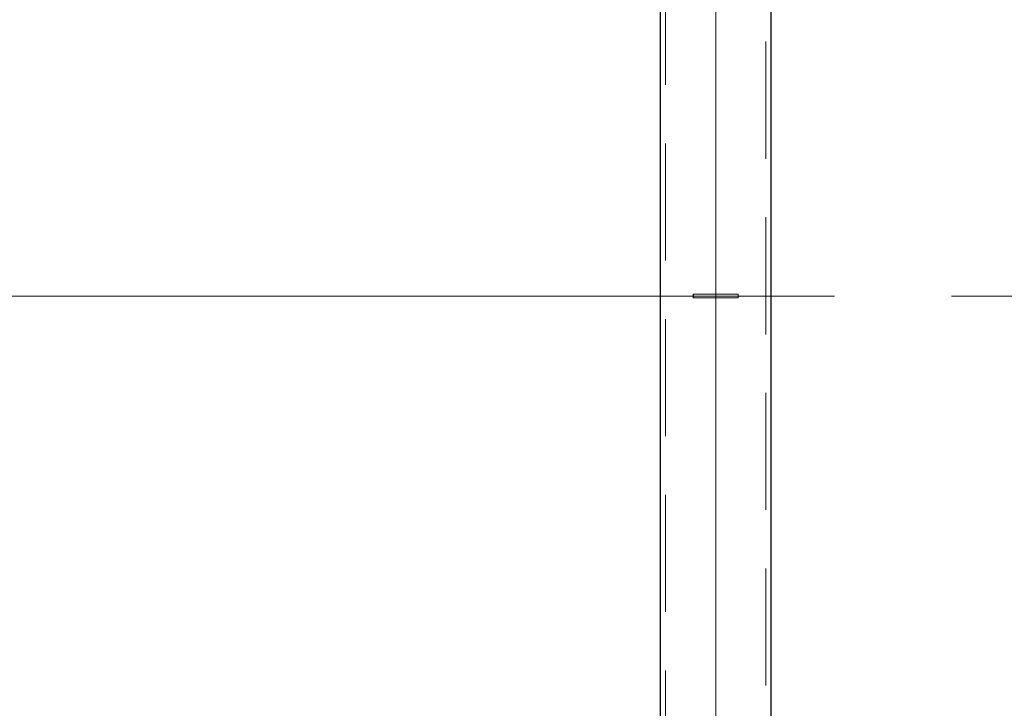
# Model space of a CAD drawing. Extents: x 0 to 1684, y 0 to 1191.
# Drawn here: x 662 to 692, y 193 to 215 of the extents above; entities that cross this region are included whole.
import ezdxf

# ---------------------------------------------------------------- set-up
doc = ezdxf.new("R2010")
doc.units = 0
doc.header["$MEASUREMENT"] = 0
for name, pattern in [('AI-Linetype-1', [54, 43.200001, -3.6, 3.6, -3.6]), ('AI-Linetype-3829', [5.4, 3.6, -1.8]), ('AI-Linetype-3830', [5.4, 3.6, -1.8]), ('AI-Linetype-3833', [5.4, 3.6, -1.8]), ('AI-Linetype-3834', [5.4, 3.6, -1.8]), ('AI-Linetype-3835', [5.4, 3.6, -1.8]), ('AI-Linetype-3836', [5.4, 3.6, -1.8]), ('AI-Linetype-3837', [5.4, 3.6, -1.8]), ('AI-Linetype-3838', [5.4, 3.6, -1.8]), ('AI-Linetype-3839', [5.4, 3.6, -1.8]), ('AI-Linetype-3840', [5.4, 3.6, -1.8]), ('AI-Linetype-43', [54, 43.200001, -3.6, 3.6, -3.6]), ('AI-Linetype-6309', [5.4, 3.6, -1.8]), ('AI-Linetype-6310', [5.4, 3.6, -1.8])]:
    doc.linetypes.add(name, pattern=pattern)
doc.layers.add('Laag 1', color=7, linetype='Continuous')

msp = doc.modelspace()

# ---------------------------------------------------------------- linework, layer by layer
at = {"layer": 'Laag 1', "color": 7, "linetype": 'AI-Linetype-1', "lineweight": 18, "true_color": 0xffffff}
msp.add_lwpolyline([(683.34, 172.221), (683.34, 232.66)], dxfattribs=at)
at = {"layer": 'Laag 1', "color": 7, "lineweight": 25, "true_color": 0xffffff}
for points in [[(681.631, 226.972), (681.631, 177.889)], [(685.049, 177.889), (685.049, 226.732)]]:
    msp.add_lwpolyline(points, dxfattribs=at)
at = {"layer": 'Laag 1', "color": 7, "linetype": 'AI-Linetype-6309', "lineweight": 18, "true_color": 0xffffff}
msp.add_lwpolyline([(681.801, 226.96), (681.801, 177.89)], dxfattribs=at)
at = {"layer": 'Laag 1', "color": 7, "linetype": 'AI-Linetype-6310', "lineweight": 18, "true_color": 0xffffff}
msp.add_lwpolyline([(684.88, 177.89), (684.88, 226.745)], dxfattribs=at)
at = {"layer": 'Laag 1', "color": 7, "linetype": 'AI-Linetype-43', "lineweight": 18, "true_color": 0xffffff}
msp.add_lwpolyline([(211.796, 206.066), (984.548, 206.066)], dxfattribs=at)
at = {"layer": 'Laag 1', "color": 7, "linetype": 'AI-Linetype-3840', "lineweight": 18, "true_color": 0xffffff}
msp.add_lwpolyline([(682.654, 206.123), (682.652, 206.123)], dxfattribs=at)
at = {"layer": 'Laag 1', "color": 7, "linetype": 'AI-Linetype-3829', "lineweight": 18, "true_color": 0xffffff}
msp.add_lwpolyline([(682.652, 206.009), (682.652, 206.122)], dxfattribs=at)
at = {"layer": 'Laag 1', "color": 7, "linetype": 'AI-Linetype-3835', "lineweight": 18, "true_color": 0xffffff}
msp.add_lwpolyline([(682.654, 206.009), (682.652, 206.009)], dxfattribs=at)
at = {"layer": 'Laag 1', "color": 7, "linetype": 'AI-Linetype-3833', "lineweight": 18, "true_color": 0xffffff}
msp.add_lwpolyline([(682.654, 206.009), (682.654, 206.122)], dxfattribs=at)
at = {"layer": 'Laag 1', "color": 7, "linetype": 'AI-Linetype-3839', "lineweight": 18, "true_color": 0xffffff}
msp.add_lwpolyline([(684.027, 206.123), (683.862, 206.123), (683.691, 206.123), (683.517, 206.123), (683.341, 206.123), (683.165, 206.123), (682.99, 206.123), (682.82, 206.123), (682.655, 206.123)], dxfattribs=at)
at = {"layer": 'Laag 1', "color": 7, "linetype": 'AI-Linetype-3834', "lineweight": 18, "true_color": 0xffffff}
msp.add_lwpolyline([(684.027, 206.009), (683.862, 206.009), (683.691, 206.009), (683.517, 206.009), (683.341, 206.009), (683.165, 206.009), (682.99, 206.009), (682.82, 206.009), (682.655, 206.009)], dxfattribs=at)
at = {"layer": 'Laag 1', "color": 7, "linetype": 'AI-Linetype-3837', "lineweight": 18, "true_color": 0xffffff}
msp.add_lwpolyline([(684.027, 206.123), (684.027, 206.01)], dxfattribs=at)
at = {"layer": 'Laag 1', "color": 7, "linetype": 'AI-Linetype-3838', "lineweight": 18, "true_color": 0xffffff}
msp.add_lwpolyline([(684.027, 206.123), (684.029, 206.123)], dxfattribs=at)
at = {"layer": 'Laag 1', "color": 7, "linetype": 'AI-Linetype-3836', "lineweight": 18, "true_color": 0xffffff}
msp.add_lwpolyline([(684.027, 206.009), (684.029, 206.009)], dxfattribs=at)
at = {"layer": 'Laag 1', "color": 7, "linetype": 'AI-Linetype-3830', "lineweight": 18, "true_color": 0xffffff}
msp.add_lwpolyline([(684.029, 206.123), (684.029, 206.01)], dxfattribs=at)

doc.saveas('drawing.dxf')
